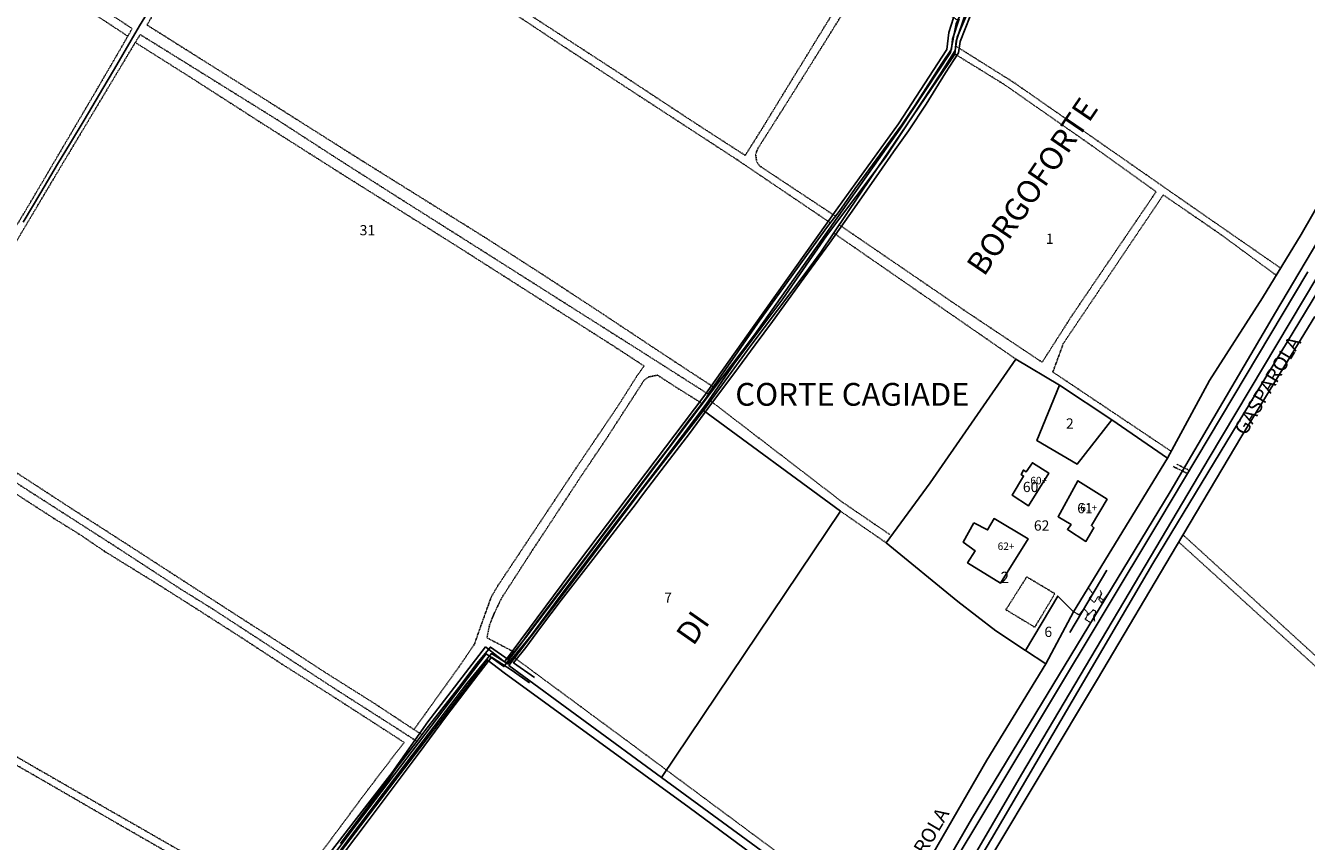
# Model space of a CAD drawing. Units: millimetres. Extents: x 1630797 to 1648889, y 4988865 to 4999565.
# Drawn here: x 1642379 to 1642829, y 4993586 to 4993872 of the extents above; entities that cross this region are included whole.
import ezdxf

# ---------------------------------------------------------------- set-up
doc = ezdxf.new("R2010")
doc.units = ezdxf.units.MM
for name, pattern in [('CONTINUA', [0]), ('INTERNA', [0]), ('TRATTEGGIATA5', [0.3, 0.15, -0.15])]:
    doc.linetypes.add(name, pattern=pattern)
for name, color, linetype in [('ACQUE', 4, 'CONTINUA'), ('CONFINE', 3, 'CONTINUA'), ('FABBRICATI', 1, 'CONTINUA'), ('FIDUCIALI', 5, 'CONTINUA'), ('LINEEVARIE', 6, 'CONTINUA'), ('PARTICELLE', 7, 'CONTINUA'), ('STRADE', 8, 'CONTINUA'), ('TESTI', 3, 'CONTINUA')]:
    doc.layers.add(name, color=color, linetype=linetype)
doc.styles.get("Standard").update_dxf_attribs({"font": 'arial.ttf'})

msp = doc.modelspace()

# ---------------------------------------------------------------- linework, layer by layer
at = {"layer": 'ACQUE'}
for points in [[(1642866.815, 4993861.093), (1642734.919, 4993942.015), (1642719.501, 4993903.634), (1642705.587, 4993872.996), (1642703.525, 4993862.934), (1642685.783, 4993836.005), (1642634.78, 4993763.648), (1642546.683, 4993647.101), (1642540.491, 4993651.602), (1642492.968, 4993589.023), (1642417.445, 4993488.183), (1642407.5, 4993491.91), (1642386.863, 4993507.815), (1642320.122, 4993551.331), (1642189.4, 4993634.408), (1642105.713, 4993685.906), (1642080.079, 4993700.998), (1642043.893, 4993639.565), (1642027.316, 4993613.084)], [(1642478.304, 4993567.647), (1642491.712, 4993585.835), (1642512.658, 4993613.626), (1642533.654, 4993641.155), (1642542.28, 4993651.639), (1642548.121, 4993648.037), (1642556.249, 4993658.006), (1642566.43, 4993671.793), (1642582.763, 4993693.331), (1642601.462, 4993717.75), (1642617.762, 4993739.338), (1642627.516, 4993753.366), (1642644.681, 4993776.274), (1642660.058, 4993798.49), (1642680.638, 4993825.901), (1642699.78, 4993855.058), (1642705.252, 4993863.573), (1642705.889, 4993868.337), (1642715.618, 4993891.302)], [(1642706.648, 4993874.71), (1642704.334, 4993867.522), (1642703.893, 4993864.026), (1642700.542, 4993859.012), (1642691.209, 4993844.341), (1642686.536, 4993837.499), (1642678.808, 4993826.908), (1642670.119, 4993815.062), (1642664.51, 4993807.042), (1642660.375, 4993801.793), (1642653.04, 4993791.548), (1642643.343, 4993778.19), (1642635.81, 4993767.597), (1642628.84, 4993757.66), (1642622.024, 4993747.918), (1642618.938, 4993743.571), (1642617.837, 4993741.624), (1642610.649, 4993732.21), (1642604.518, 4993723.837), (1642600.08, 4993718.056), (1642586.679, 4993700.425), (1642575.436, 4993685.521), (1642565.865, 4993672.849), (1642556.551, 4993660.497), (1642553.319, 4993656.033), (1642548.247, 4993649.585), (1642541.951, 4993653.931), (1642537.215, 4993648.134), (1642530.861, 4993639.756), (1642518.952, 4993624.511), (1642516.149, 4993620.789), (1642508.702, 4993611.183), (1642505.562, 4993606.555), (1642502.311, 4993602.38), (1642496.254, 4993594.183), (1642489.281, 4993584.958)], [(1642460.736, 4993169.025), (1642523.911, 4993274.749), (1642568.005, 4993348.711), (1642579.753, 4993369.162), (1642613.47, 4993427.069), (1642658.622, 4993502.87), (1642710.923, 4993593.464), (1642780.801, 4993708.47), (1642817.705, 4993771.496), (1642849.353, 4993824.827)], [(1642832.619, 4993778.878), (1642774.717, 4993683.355), (1642718.005, 4993586.599), (1642677.497, 4993518.245), (1642648.842, 4993469.403), (1642633.966, 4993445.581), (1642607.209, 4993400.719), (1642572.776, 4993342.323), (1642539.116, 4993284.448), (1642513.459, 4993242.74), (1642454.57, 4993144.734)], [(1642514.091, 4993237.586), (1642540.923, 4993281.42), (1642542.142, 4993283.45), (1642583.108, 4993350.965), (1642607.251, 4993394.054), (1642608.789, 4993396.519), (1642622.183, 4993419.192), (1642668.529, 4993496.271), (1642670.018, 4993498.751), (1642672.881, 4993503.704), (1642677.911, 4993512.294), (1642687.438, 4993528.565), (1642714.442, 4993574.489), (1642717.088, 4993578.908), (1642755.253, 4993642.658), (1642782.979, 4993689.467), (1642805.906, 4993728.181), (1642831.587, 4993770.118)]]:
    msp.add_lwpolyline(points, dxfattribs=at)
at = {"layer": 'ACQUE', "linetype": 'INTERNA'}
msp.add_lwpolyline([(1642845.836, 4993832.171), (1642826.748, 4993798.923), (1642813.17, 4993776.715), (1642794.55, 4993747.596), (1642779.839, 4993720.291), (1642746.831, 4993666.351), (1642737.021, 4993648.063), (1642716.382, 4993614.153), (1642679.898, 4993551.036), (1642602.084, 4993608.047), (1642548.477, 4993647.486), (1642548.477, 4993647.486), (1642571.585, 4993677.922), (1642594.525, 4993708.345), (1642616.867, 4993737.086), (1642633.061, 4993759.436), (1642652.485, 4993785.247), (1642657.987, 4993792.767), (1642675.879, 4993819.248), (1642705.134, 4993862.342), (1642705.61, 4993866.848), (1642708.597, 4993875.86)], dxfattribs=at)
msp.add_lwpolyline([(1642365.518, 4993347.94), (1642336.444, 4993366.762), (1642370.052, 4993417.441), (1642413.014, 4993482.714), (1642417.081, 4993485.716), (1642438.421, 4993513.733), (1642482.815, 4993573.103), (1642489.202, 4993581.754), (1642513.697, 4993613.849), (1642540.799, 4993649.475), (1642546.779, 4993644.861), (1642611.748, 4993597.56), (1642677.769, 4993548.752), (1642648.418, 4993499.297), (1642615.551, 4993443.687), (1642597.419, 4993412.663), (1642582.062, 4993385.911), (1642560.359, 4993348.878), (1642553.596, 4993337.339), (1642530.082, 4993298.064), (1642509.726, 4993263.286), (1642479.059, 4993281.387), (1642429.878, 4993310.493), (1642365.518, 4993347.94)], close=True, dxfattribs=at)
at = {"layer": 'CONFINE'}
for points in [[(1642866.815, 4993861.093), (1642734.919, 4993942.015), (1642719.501, 4993903.634), (1642705.587, 4993872.996), (1642703.525, 4993862.934), (1642685.783, 4993836.005), (1642634.78, 4993763.648), (1642546.683, 4993647.101), (1642540.491, 4993651.602), (1642492.968, 4993589.023), (1642417.445, 4993488.183), (1642407.5, 4993491.91), (1642386.863, 4993507.815), (1642320.122, 4993551.331), (1642189.4, 4993634.408), (1642105.713, 4993685.906), (1642080.079, 4993700.998), (1642043.893, 4993639.565), (1642027.316, 4993613.084)], [(1642478.304, 4993567.647), (1642491.712, 4993585.835), (1642512.658, 4993613.626), (1642533.654, 4993641.155), (1642542.28, 4993651.639), (1642548.121, 4993648.037), (1642556.249, 4993658.006), (1642566.43, 4993671.793), (1642582.763, 4993693.331), (1642601.462, 4993717.75), (1642617.762, 4993739.338), (1642627.516, 4993753.366), (1642644.681, 4993776.274), (1642660.058, 4993798.49), (1642680.638, 4993825.901), (1642699.78, 4993855.058), (1642705.252, 4993863.573), (1642705.889, 4993868.337), (1642715.618, 4993891.302)], [(1642467.936, 4993169.154), (1642542.88, 4993294.922), (1642563.413, 4993329.222), (1642605.837, 4993401.92), (1642626.722, 4993436.661), (1642688.139, 4993539.842), (1642728.471, 4993609.116), (1642794.445, 4993720.479), (1642875.091, 4993855.663)], [(1642832.619, 4993778.878), (1642774.717, 4993683.355), (1642718.005, 4993586.599), (1642677.497, 4993518.245), (1642648.842, 4993469.403), (1642633.966, 4993445.581), (1642607.209, 4993400.719), (1642572.776, 4993342.323), (1642539.116, 4993284.448), (1642513.459, 4993242.74), (1642454.57, 4993144.734)]]:
    msp.add_lwpolyline(points, dxfattribs=at)
at = {"layer": 'FABBRICATI'}
for points in [[(1642729.275, 4993714.018), (1642725.228, 4993707.345), (1642731.041, 4993703.579), (1642738.112, 4993715.068), (1642732.371, 4993718.737), (1642730.172, 4993715.57), (1642729.202, 4993716.151), (1642728.355, 4993714.626), (1642729.275, 4993714.018)], [(1642741.35, 4993699.754), (1642745.971, 4993696.98), (1642744.633, 4993695.261), (1642751.159, 4993691.041), (1642753.993, 4993695.879), (1642753.098, 4993696.643), (1642758.562, 4993705.888), (1642748.335, 4993712.418), (1642741.35, 4993699.754)], [(1642711.722, 4993697.574), (1642708.055, 4993690.805), (1642712.229, 4993687.784), (1642709.608, 4993683.5), (1642721.161, 4993676.403), (1642730.907, 4993691.96), (1642718.87, 4993699.098), (1642716.591, 4993695.121), (1642711.722, 4993697.574)]]:
    msp.add_lwpolyline(points, close=True, dxfattribs=at)
at = {"layer": 'LINEEVARIE', "linetype": 'TRATTEGGIATA5'}
for points in [[(1642582.119, 4993947.189), (1642572.894, 4993931.042), (1642561.989, 4993911.892), (1642549.406, 4993889.792), (1642545.68, 4993882.822), (1642557.108, 4993875.258), (1642588.211, 4993855.009), (1642613.949, 4993838.042), (1642631.46, 4993826.726), (1642637.412, 4993836.177), (1642647.336, 4993852.44), (1642661.234, 4993875.068), (1642671.105, 4993891.189), (1642670.198, 4993891.689), (1642663.993, 4993892.761), (1642651.695, 4993900.04), (1642640.021, 4993906.743), (1642630.494, 4993913.663), (1642606.933, 4993930.074), (1642589.431, 4993942.039), (1642582.119, 4993947.189)], [(1642661.363, 4993803.048), (1642628.58, 4993825.239), (1642597.516, 4993845.494), (1642567.898, 4993864.866), (1642546.98, 4993878.763), (1642531.586, 4993888.666), (1642512.304, 4993901.317), (1642490.239, 4993915.539), (1642469.632, 4993929.144), (1642458.871, 4993936.226)], [(1642381.427, 4993890.231), (1642400.011, 4993878.23), (1642414.548, 4993868.635)], [(1642382.713, 4993892.43), (1642391.284, 4993887.163), (1642404.804, 4993878.76), (1642416.104, 4993871.29), (1642414.548, 4993868.635)], [(1642706.451, 4993874.097), (1642695.398, 4993880.423), (1642675.26, 4993891.719), (1642674.472, 4993890.754), (1642660.304, 4993867.926), (1642645.516, 4993844.305), (1642635.901, 4993829.172), (1642635.122, 4993827.054), (1642635.48, 4993824.666), (1642636.392, 4993823.125), (1642647.902, 4993815.488), (1642663.187, 4993805.363)], [(1642620.236, 4993745.4), (1642614.185, 4993749.322), (1642599.826, 4993758.78), (1642581.766, 4993770.779), (1642561.21, 4993784.279), (1642540.45, 4993797.64), (1642497.213, 4993824.618), (1642457.22, 4993849.926), (1642421.324, 4993872.541), (1642427.74, 4993883.948)], [(1642315.205, 4993700.951), (1642317.956, 4993705.647), (1642334.464, 4993733.608), (1642348.81, 4993756.948), (1642364.062, 4993783.142), (1642378.882, 4993807.734), (1642402.091, 4993847.139), (1642412.232, 4993864.555), (1642414.548, 4993868.635)], [(1642515.08, 4993624.958), (1642501.446, 4993633.97), (1642483.788, 4993645.097), (1642469.854, 4993654.215), (1642456.468, 4993662.759), (1642435.434, 4993676.357), (1642415.223, 4993689.467), (1642396.357, 4993701.596), (1642368.34, 4993719.86), (1642340.548, 4993737.824), (1642348.644, 4993751.802), (1642364.803, 4993779.118), (1642376.282, 4993797.963), (1642389.062, 4993819.48), (1642417.184, 4993866.409)], [(1642417.184, 4993866.409), (1642418.898, 4993869.209), (1642434.635, 4993859.449), (1642467.634, 4993838.887), (1642487.69, 4993825.886), (1642509.696, 4993811.858), (1642534.846, 4993795.934), (1642573.373, 4993771.493), (1642595.707, 4993757.353), (1642618.509, 4993742.812)], [(1642515.08, 4993624.958), (1642519.339, 4993630.843), (1642531.08, 4993647.218), (1642536.336, 4993654.951), (1642538.083, 4993659.968), (1642542.206, 4993671.456), (1642544.583, 4993675.518), (1642572.669, 4993717.786), (1642587.075, 4993739.134), (1642593.526, 4993749.374), (1642595.94, 4993752.701), (1642586.304, 4993759.03), (1642530.384, 4993794.701), (1642520.085, 4993801.185), (1642491.243, 4993819.248), (1642461.166, 4993838.35), (1642436.377, 4993854.3), (1642417.184, 4993866.409)], [(1642705.134, 4993862.342), (1642722.319, 4993851.754)], [(1642725.778, 4993852.391), (1642705.432, 4993865.165)], [(1642788.379, 4993808.75), (1642725.778, 4993852.391)], [(1642722.319, 4993851.754), (1642752.194, 4993830.894)], [(1642752.194, 4993830.894), (1642775.821, 4993813.97)], [(1642743.216, 4993760.613), (1642778.328, 4993812.828)], [(1642775.821, 4993813.97), (1642746.278, 4993770.476)], [(1642778.328, 4993812.828), (1642797.756, 4993799.488)], [(1642788.379, 4993808.75), (1642819.537, 4993787.129)], [(1642662.511, 4993799.463), (1642726.496, 4993755.164)], [(1642708.077, 4993772.524), (1642664.463, 4993802.352)], [(1642797.756, 4993799.488), (1642818.003, 4993784.62)], [(1642735.777, 4993754.034), (1642708.077, 4993772.524)], [(1642746.278, 4993770.476), (1642735.777, 4993754.034)], [(1642739.532, 4993750.598), (1642743.216, 4993760.613)], [(1642550.253, 4993652.222), (1642540.733, 4993657.19), (1642541.669, 4993661.743), (1642543.225, 4993665.666), (1642545.869, 4993671.13), (1642556.776, 4993688.051), (1642573.978, 4993714.238), (1642582.661, 4993727.123), (1642592.655, 4993742.599), (1642595.917, 4993747.695), (1642597.357, 4993748.816), (1642600.65, 4993749.51), (1642607.068, 4993745.332), (1642616.277, 4993739.581)], [(1642781.146, 4993722.717), (1642739.532, 4993750.598)], [(1642619.299, 4993740.442), (1642665.545, 4993704.909)], [(1642516.137, 4993620.774), (1642510.27, 4993624.607), (1642487.993, 4993638.838), (1642444.369, 4993667.327), (1642433.109, 4993674.346), (1642408.975, 4993690.089), (1642355.342, 4993724.536), (1642338.804, 4993735.216), (1642337.24, 4993732.361), (1642327.031, 4993715.274), (1642308.442, 4993684.262)], [(1642337.185, 4993732.27), (1642352.332, 4993722.667), (1642368.718, 4993712.191), (1642377.505, 4993706.319), (1642388.385, 4993699.299), (1642397.767, 4993693.455), (1642406.411, 4993687.573), (1642424.841, 4993676.179), (1642439.181, 4993667.078), (1642454.679, 4993657.128), (1642469.311, 4993647.554), (1642485.068, 4993637.597), (1642500.164, 4993627.864), (1642511.637, 4993620.447), (1642499.094, 4993604.059), (1642477.016, 4993574.352)], [(1642786.862, 4993714.959), (1642781.857, 4993717.347)], [(1642787.5, 4993716.027), (1642783.056, 4993718.212)], [(1642665.545, 4993704.909), (1642682.386, 4993693.398)], [(1642664.924, 4993701.696), (1642680.998, 4993690.562)], [(1642891.425, 4993592.997), (1642783.782, 4993690.823)], [(1642785.282, 4993693.357), (1642893.056, 4993594.942)], [(1642437.887, 4993579.555), (1642407.406, 4993597.015), (1642382.786, 4993611.157), (1642346.454, 4993632.239), (1642317.944, 4993648.913), (1642295.291, 4993662.261), (1642308.442, 4993684.262)], [(1642730.371, 4993678.604), (1642723.051, 4993667.07)], [(1642740.25, 4993672.708), (1642730.371, 4993678.604)], [(1642733.193, 4993660.915), (1642740.25, 4993672.708)], [(1642752.009, 4993674.814), (1642753.588, 4993672.822)], [(1642753.588, 4993672.822), (1642752.354, 4993671.116)], [(1642756.685, 4993672.742), (1642755.725, 4993670.823)], [(1642756.161, 4993673.789), (1642756.685, 4993672.742)], [(1642756.598, 4993669.515), (1642759.217, 4993673.091)], [(1642752.354, 4993671.116), (1642754.063, 4993669.598)], [(1642754.063, 4993669.598), (1642755.487, 4993671.685)], [(1642755.487, 4993671.685), (1642757.574, 4993670.242)], [(1642755.725, 4993670.823), (1642756.598, 4993669.515)], [(1642723.051, 4993667.07), (1642733.193, 4993660.915)], [(1642746.831, 4993666.351), (1642748.747, 4993665.237)], [(1642748.747, 4993665.237), (1642750.456, 4993667.417)], [(1642750.456, 4993667.417), (1642751.975, 4993665.805)], [(1642751.975, 4993665.805), (1642750.931, 4993663.719)], [(1642750.931, 4993663.719), (1642752.844, 4993662.457)], [(1642751.447, 4993665.416), (1642751.97, 4993665.154)], [(1642751.97, 4993665.154), (1642753.629, 4993666.986)], [(1642753.629, 4993666.986), (1642754.764, 4993666.462)], [(1642754.764, 4993666.462), (1642753.891, 4993664.892)], [(1642753.891, 4993664.892), (1642754.153, 4993663.061)], [(1642415.103, 4993491.646), (1642419.776, 4993497.879), (1642437.951, 4993522.062), (1642454.784, 4993544.717), (1642466.157, 4993559.883), (1642458.493, 4993564.296), (1642436.903, 4993577.026), (1642411.903, 4993591.37), (1642391.259, 4993603.338), (1642367.934, 4993616.777), (1642331.961, 4993637.766), (1642304.176, 4993654.026), (1642293.879, 4993659.808), (1642272.517, 4993623.62), (1642255.501, 4993594.623)], [(1642550.493, 4993650.14), (1642592.515, 4993619.098)], [(1642515.08, 4993624.958), (1642517.927, 4993623.151)], [(1642592.515, 4993619.098), (1642603.853, 4993610.683)], [(1642603.853, 4993610.683), (1642643.921, 4993580.942)]]:
    msp.add_lwpolyline(points, dxfattribs=at)
at = {"layer": 'LINEEVARIE', "linetype": 'INTERNA'}
for points in [[(1642557.419, 4993643.218), (1642550.044, 4993648.408), (1642554.367, 4993653.834), (1642559.524, 4993660.861), (1642566.82, 4993670.408), (1642577.906, 4993684.738), (1642586.955, 4993696.487), (1642592.819, 4993703.923), (1642595.727, 4993707.876), (1642604.912, 4993719.807), (1642611.865, 4993729.009), (1642619.611, 4993739.513), (1642627.476, 4993749.923), (1642635.015, 4993760.172), (1642641.087, 4993768.374), (1642652.052, 4993783.541), (1642661.08, 4993795.924), (1642669.9, 4993808.279), (1642678.567, 4993820.757), (1642683.572, 4993827.983), (1642688.865, 4993835.308), (1642694.996, 4993844.736), (1642701.856, 4993855.807), (1642706.372, 4993862.731), (1642707.018, 4993866.759), (1642710.487, 4993875.667)], [(1642705.493, 4993877.613), (1642702.958, 4993869.927)], [(1642702.958, 4993869.927), (1642702.288, 4993863.902)], [(1642702.288, 4993863.902), (1642685.328, 4993837.773)], [(1642685.328, 4993837.773), (1642663.967, 4993808.291)], [(1642663.967, 4993808.291), (1642634.592, 4993766.945)], [(1642829.163, 4993785.825), (1642776.792, 4993698.089)], [(1642634.592, 4993766.945), (1642616.891, 4993742.029)], [(1642616.891, 4993742.029), (1642572.948, 4993683.794)], [(1642776.792, 4993698.089), (1642700.344, 4993570.68)], [(1642572.948, 4993683.794), (1642546.899, 4993648.804)], [(1642745.542, 4993659.057), (1642758.466, 4993680.914)], [(1642411.07, 4993480.412), (1642416.353, 4993484.58), (1642419.241, 4993487.177), (1642422.902, 4993491.708), (1642430.616, 4993502.026), (1642440.761, 4993515.834), (1642445.037, 4993521.304), (1642447.01, 4993524.083), (1642452.035, 4993530.827), (1642458.461, 4993539.155), (1642473.589, 4993559.099), (1642484.913, 4993574.229), (1642499.324, 4993593.358), (1642507.437, 4993604.094), (1642516.525, 4993616.247), (1642526.543, 4993629.772), (1642537.559, 4993644.162), (1642542.377, 4993650.343), (1642549.571, 4993645.725), (1642555.633, 4993641.413)], [(1642540.225, 4993654.018), (1642519.964, 4993627.666)], [(1642546.899, 4993648.804), (1642540.225, 4993654.018)], [(1642519.964, 4993627.666), (1642507.405, 4993609.883)], [(1642507.405, 4993609.883), (1642499.751, 4993599.949)], [(1642499.751, 4993599.949), (1642483.341, 4993578.706)]]:
    msp.add_lwpolyline(points, dxfattribs=at)
at = {"layer": 'PARTICELLE'}
for points in [[(1642429.181, 4993889.49), (1642418.72, 4993872.277), (1642409.843, 4993857.19), (1642407.358, 4993852.784), (1642399.225, 4993839.067), (1642394.392, 4993831.198), (1642389.912, 4993823.692), (1642384.068, 4993813.666), (1642377.865, 4993803.21)], [(1642377.865, 4993803.21), (1642384.068, 4993813.666), (1642389.912, 4993823.692), (1642394.392, 4993831.198), (1642399.225, 4993839.067), (1642407.358, 4993852.784), (1642409.843, 4993857.19), (1642418.72, 4993872.277), (1642429.181, 4993889.49)], [(1642489.281, 4993584.958), (1642496.254, 4993594.183), (1642502.311, 4993602.38), (1642505.562, 4993606.555), (1642508.702, 4993611.183), (1642516.149, 4993620.789), (1642518.952, 4993624.511), (1642530.861, 4993639.756), (1642537.215, 4993648.134), (1642541.951, 4993653.931), (1642548.247, 4993649.585), (1642553.319, 4993656.033), (1642556.551, 4993660.497), (1642565.865, 4993672.849), (1642575.436, 4993685.521), (1642586.679, 4993700.425), (1642600.08, 4993718.056), (1642604.518, 4993723.837), (1642610.649, 4993732.21), (1642617.837, 4993741.624), (1642618.938, 4993743.571), (1642622.024, 4993747.918), (1642628.84, 4993757.66), (1642635.81, 4993767.597), (1642643.343, 4993778.19), (1642653.04, 4993791.548), (1642660.375, 4993801.793), (1642664.51, 4993807.042), (1642670.119, 4993815.062), (1642678.808, 4993826.908), (1642686.536, 4993837.499), (1642691.209, 4993844.341), (1642700.542, 4993859.012), (1642703.893, 4993864.026), (1642704.334, 4993867.522), (1642706.648, 4993874.71)], [(1642708.597, 4993875.86), (1642705.61, 4993866.848), (1642705.134, 4993862.342), (1642675.879, 4993819.248), (1642657.987, 4993792.767), (1642652.485, 4993785.247), (1642633.061, 4993759.436), (1642616.867, 4993737.086), (1642664.924, 4993701.696), (1642664.924, 4993701.696), (1642602.084, 4993608.047), (1642679.898, 4993551.036), (1642716.382, 4993614.153), (1642737.021, 4993648.063), (1642729.916, 4993652.723), (1642719.559, 4993659.62), (1642706.163, 4993669.965), (1642680.998, 4993690.562), (1642696.451, 4993711.7), (1642726.496, 4993755.164), (1642741.853, 4993746.007), (1642760.224, 4993733.85), (1642779.839, 4993720.291), (1642794.55, 4993747.596), (1642813.17, 4993776.715), (1642826.748, 4993798.923), (1642845.836, 4993832.171)], [(1642831.587, 4993770.118), (1642805.906, 4993728.181), (1642782.979, 4993689.467), (1642755.253, 4993642.658), (1642717.088, 4993578.908), (1642746.653, 4993558.699), (1642744.451, 4993555.947), (1642719.79, 4993491.668), (1642735.725, 4993482.296), (1642755.57, 4993469.862), (1642795.939, 4993444.312), (1642806.006, 4993435.549), (1642751.097, 4993342.993), (1642622.183, 4993419.192), (1642622.183, 4993419.192), (1642608.789, 4993396.519), (1642745.588, 4993313.497), (1642808.898, 4993418.018), (1642828.046, 4993407.638), (1642895.101, 4993371.015)]]:
    msp.add_lwpolyline(points, dxfattribs=at)
for points in [[(1642696.451, 4993711.7), (1642680.998, 4993690.562), (1642706.163, 4993669.965), (1642719.559, 4993659.62), (1642729.916, 4993652.723), (1642741.279, 4993671.884), (1642746.831, 4993666.351), (1642779.839, 4993720.291), (1642760.224, 4993733.85), (1642748.072, 4993718.161), (1642733.935, 4993726.494), (1642741.853, 4993746.007), (1642726.496, 4993755.164), (1642696.451, 4993711.7)], [(1642741.853, 4993746.007), (1642733.935, 4993726.494), (1642748.072, 4993718.161), (1642760.224, 4993733.85), (1642741.853, 4993746.007)], [(1642571.585, 4993677.922), (1642548.477, 4993647.486), (1642602.084, 4993608.047), (1642664.924, 4993701.696), (1642616.867, 4993737.086), (1642594.525, 4993708.345), (1642571.585, 4993677.922)], [(1642729.275, 4993714.018), (1642725.228, 4993707.345), (1642731.041, 4993703.579), (1642738.112, 4993715.068), (1642732.371, 4993718.737), (1642730.172, 4993715.57), (1642729.202, 4993716.151), (1642728.355, 4993714.626), (1642729.275, 4993714.018)], [(1642741.35, 4993699.754), (1642745.971, 4993696.98), (1642744.633, 4993695.261), (1642751.159, 4993691.041), (1642753.993, 4993695.879), (1642753.098, 4993696.643), (1642758.562, 4993705.888), (1642748.335, 4993712.418), (1642741.35, 4993699.754)], [(1642729.916, 4993652.723), (1642737.021, 4993648.063), (1642746.831, 4993666.351), (1642741.279, 4993671.884), (1642729.916, 4993652.723)], [(1642336.444, 4993366.762), (1642365.518, 4993347.94), (1642429.878, 4993310.493), (1642473.342, 4993382.498), (1642513.871, 4993359.692), (1642550.726, 4993418.959), (1642569.36, 4993407.402), (1642564.313, 4993398.799), (1642582.062, 4993385.911), (1642597.419, 4993412.663), (1642615.551, 4993443.687), (1642648.418, 4993499.297), (1642677.769, 4993548.752), (1642611.748, 4993597.56), (1642546.779, 4993644.861), (1642540.799, 4993649.475), (1642513.697, 4993613.849), (1642489.202, 4993581.754), (1642482.815, 4993573.103), (1642438.421, 4993513.733), (1642417.081, 4993485.716), (1642413.014, 4993482.714), (1642370.052, 4993417.441), (1642336.444, 4993366.762)]]:
    msp.add_lwpolyline(points, close=True, dxfattribs=at)
at = {"layer": 'PARTICELLE', "linetype": 'INTERNA'}
for points in [[(1642725.228, 4993707.345), (1642729.275, 4993714.018), (1642728.355, 4993714.626), (1642729.202, 4993716.151), (1642730.172, 4993715.57), (1642732.371, 4993718.737), (1642738.112, 4993715.068), (1642731.041, 4993703.579), (1642725.228, 4993707.345)], [(1642745.971, 4993696.98), (1642741.35, 4993699.754), (1642748.335, 4993712.418), (1642758.562, 4993705.888), (1642753.098, 4993696.643), (1642753.993, 4993695.879), (1642751.159, 4993691.041), (1642744.633, 4993695.261), (1642745.971, 4993696.98)]]:
    msp.add_lwpolyline(points, close=True, dxfattribs=at)
at = {"layer": 'STRADE'}
msp.add_lwpolyline([(1642467.936, 4993169.154), (1642542.88, 4993294.922), (1642563.413, 4993329.222), (1642605.837, 4993401.92), (1642626.722, 4993436.661), (1642688.139, 4993539.842), (1642728.471, 4993609.116), (1642794.445, 4993720.479), (1642875.091, 4993855.663), (1642870.163, 4993858.896), (1642849.353, 4993824.827), (1642817.705, 4993771.496), (1642780.801, 4993708.47), (1642710.923, 4993593.464), (1642658.622, 4993502.87), (1642613.47, 4993427.069), (1642579.753, 4993369.162), (1642568.005, 4993348.711), (1642523.911, 4993274.749), (1642460.736, 4993169.025)], dxfattribs=at)

# ---------------------------------------------------------------- texts
at = {"layer": 'FABBRICATI', "color": 7}
for s, p in [('60+', (1642731.627, 4993711.164)), ('61+', (1642749.198, 4993701.601)), ('62+', (1642720.146, 4993688.085))]:
    msp.add_text(s, height=2.6, dxfattribs=at).set_placement(p)
at = {"layer": 'FIDUCIALI'}
msp.add_text('2', height=4, dxfattribs=at).set_placement((1642721.161, 4993676.403))
at = {"layer": 'PARTICELLE', "color": 7}
for s, p in [('31', (1642496.011, 4993798.65)), ('1', (1642737.086, 4993795.649)), ('2', (1642744.149, 4993730.712)), ('60', (1642728.992, 4993708.411)), ('61', (1642748.093, 4993700.964)), ('62', (1642732.869, 4993694.857)), ('7', (1642602.989, 4993669.488)), ('6', (1642736.564, 4993657.486))]:
    msp.add_text(s, height=3.6, dxfattribs=at).set_placement(p)
at = {"layer": 'TESTI', "color": 3}
for s, height, rotation, p in [('BORGOFORTE', 8, 55.753, (1642715.372, 4993783.874)), ('GASPAROLA', 5, 59.306, (1642807.228, 4993727.97)), ('DI', 8, 55.008, (1642613.219, 4993654.029)), ('GASPAROLA', 5, 59.535, (1642683.764, 4993562.234))]:
    msp.add_text(s, height=height, rotation=rotation, dxfattribs=at).set_placement(p)
msp.add_text('CORTE CAGIADE', height=8, dxfattribs=at).set_placement((1642627.978, 4993738.756))

doc.saveas('drawing.dxf')
